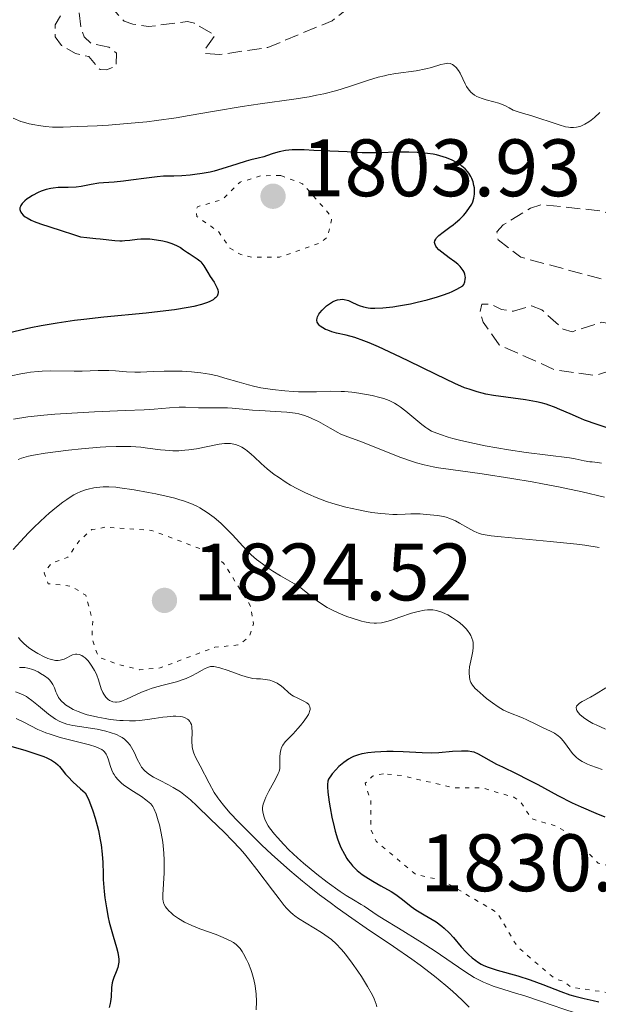
# Model space of a CAD drawing. Units: metres. Extents: x 681820 to 685291, y 4756290 to 4758666.
# Drawn here: x 682509 to 682580, y 4756385 to 4756507 of the extents above; entities that cross this region are included whole.
import ezdxf

# ---------------------------------------------------------------- set-up
doc = ezdxf.new("R2010")
doc.units = ezdxf.units.M
doc.header["$MEASUREMENT"] = 0
doc.linetypes.add('DGN Style 3', pattern=[2.435891, 1.739922, -0.695969])
doc.linetypes.add('DGN Style 5', pattern=[1.217945, 0.521977, -0.695969])
for name, color, linetype, lineweight in [('Cota de punto acotado terreno', 7, 'Continuous', 0), ('Curva de nivel auxiliar', 30, 'DGN Style 5', 0), ('Curva de nivel de depresión auxiliar', 9, 'DGN Style 3', 0), ('Curva de nivel directora', 30, 'Continuous', 30), ('Curva de nivel intermedia', 30, 'Continuous', 0), ('Punto acotado terreno (símbolo)', 7, 'Continuous', 0)]:
    doc.layers.add(name, color=color, linetype=linetype, lineweight=lineweight)
doc.styles.add('Style-Arial', font='arial.ttf')

# ---------------------------------------------------------------- blocks, each defined once
blk = doc.blocks.new('5PATER')
at = {"layer": 'Punto acotado terreno (símbolo)', "linetype": 'Continuous', "lineweight": 0}
h = blk.add_hatch(color=51, dxfattribs=at)
edge = h.paths.add_edge_path()
edge.add_ellipse((0, 0), major_axis=(-0.11, -0.111), ratio=0.999422, start_angle=0, end_angle=360)

msp = doc.modelspace()

# ---------------------------------------------------------------- linework, layer by layer
at = {"layer": 'Curva de nivel auxiliar', "color": 30, "linetype": 'DGN Style 5', "lineweight": 0, "flags": 128}
for points, elevation in [([(682540.76, 4756487.39), (682538.33, 4756487.32), (682535.81, 4756486.56), (682533.58, 4756484.4), (682530.57, 4756483.53), (682530.37, 4756483.13), (682530.46, 4756482.33), (682533.15, 4756480.47), (682534.56, 4756478.42), (682535.89, 4756477.64), (682537.29, 4756477.3), (682540.67, 4756477.32), (682545.64, 4756479.05), (682546.6, 4756479.82), (682547.06, 4756481.92), (682546.96, 4756482.44), (682543.5, 4756486.36), (682540.76, 4756487.39)], 1802.5), ([(682519.15, 4756444.06), (682517.55, 4756443.77), (682516.03, 4756442.45), (682514.58, 4756440.37), (682512.59, 4756439.66), (682511.68, 4756438.44), (682512.17, 4756437.11), (682515.03, 4756436.81), (682516.8, 4756435.69), (682517.65, 4756432.54), (682517.56, 4756430.41), (682518.2, 4756428.5), (682518.61, 4756428), (682520.69, 4756427.2), (682523.43, 4756426.51), (682525.96, 4756426.74), (682532.71, 4756429.29), (682535.54, 4756429.57), (682536.9, 4756430.49), (682537.44, 4756432.17), (682537.06, 4756434.43), (682533.78, 4756439.65), (682532.1, 4756440.96), (682524.94, 4756443.68), (682519.15, 4756444.06)], 1822.5), ([(682553.46, 4756413.71), (682552.1, 4756413.42), (682551.2, 4756412.54), (682551.91, 4756410.38), (682551.9, 4756406.84), (682552.55, 4756405.41), (682557.43, 4756401.32), (682560.75, 4756400.58), (682567.49, 4756396.6), (682569.95, 4756392.41), (682574.59, 4756388.45), (682575.66, 4756388.15), (682576.57, 4756387.43), (682583.29, 4756386.45), (682586.38, 4756388.36), (682595.66, 4756392.35), (682597.44, 4756392.57), (682600.21, 4756392.15), (682602.42, 4756392.57), (682605.02, 4756392.48), (682605.57, 4756392.78), (682606.06, 4756393.94), (682605.6, 4756395.46), (682604.65, 4756396.5), (682600.68, 4756397.2), (682597.3, 4756398.31), (682594.44, 4756398.6), (682591.37, 4756398.28), (682585.54, 4756402.84), (682584.19, 4756403.11), (682581.75, 4756402.29), (682579.89, 4756402.69), (682576.65, 4756406.2), (682574.68, 4756407.27), (682571.66, 4756408.19), (682570.38, 4756410.22), (682569.53, 4756410.81), (682565.59, 4756411.98), (682562.11, 4756411.99), (682555.67, 4756413.49), (682553.46, 4756413.71)], 1827.5)]:
    msp.add_lwpolyline(points, dxfattribs=dict(at, elevation=elevation))
at = {"layer": 'Curva de nivel de depresión auxiliar', "color": 9, "linetype": 'DGN Style 3', "lineweight": 0, "flags": 128}
for points, elevation in [([(682533.27, 4756502.26), (682531.52, 4756502.4), (682531.57, 4756503.03), (682532.73, 4756504.62), (682530.17, 4756506.11), (682529.33, 4756506.33), (682524.51, 4756505.71), (682522.61, 4756506), (682521.52, 4756506.38), (682519.59, 4756508.45), (682517.68, 4756509.29), (682516.46, 4756509.42), (682515.95, 4756507.88), (682516.19, 4756505.49), (682516.6, 4756504.46), (682517.48, 4756503.62), (682519.63, 4756503.17), (682520.6, 4756502.45), (682520.53, 4756500.82), (682519.35, 4756500.39), (682518.55, 4756500.42), (682517.17, 4756502.02), (682515.54, 4756502.4), (682513.79, 4756503.39), (682513.01, 4756504.45), (682513.04, 4756505.91), (682514.97, 4756509.38), (682514.19, 4756511.44), (682517.88, 4756512.65), (682521.25, 4756514.18), (682525.51, 4756515.6), (682528.65, 4756516.25), (682533.99, 4756518.46), (682535.5, 4756518.78), (682539.28, 4756518.28), (682541.29, 4756517.47), (682544.46, 4756515.55), (682548.11, 4756514.96), (682549.57, 4756514.43), (682550.46, 4756513.24), (682550.79, 4756511.48), (682549.79, 4756508.44), (682547.14, 4756506.43), (682539.23, 4756503.15), (682533.27, 4756502.26)], 1792.5), ([(682588.12, 4756478), (682592.14, 4756478.03), (682600.79, 4756476.58), (682604.81, 4756474.38), (682605.2, 4756474.06), (682605.27, 4756473.39), (682603.51, 4756471.15), (682602.04, 4756468.55), (682600.59, 4756467.45), (682595.84, 4756466.56), (682591.74, 4756466.33), (682588.49, 4756466.73), (682586.56, 4756466.46), (682585.58, 4756466.1), (682582.6, 4756463.73), (682579.52, 4756462.74), (682574.57, 4756463.44), (682567.7, 4756466.54), (682565.72, 4756469.32), (682565.36, 4756470.56), (682565.56, 4756471.55), (682566.71, 4756471.54), (682568.01, 4756470.86), (682569.48, 4756470.65), (682571.71, 4756471.34), (682572.98, 4756470.83), (682575.58, 4756468.44), (682576.7, 4756468.13), (682580.32, 4756469.31), (682583.9, 4756468.62), (682585.47, 4756468.63), (682588.5, 4756469.86), (682588.94, 4756470.38), (682588.63, 4756471.49), (682587.24, 4756472.22), (682583.34, 4756473.27), (682581.04, 4756474.44), (682570.39, 4756477.31), (682567.58, 4756479.44), (682567.43, 4756480.44), (682568.21, 4756481.31), (682571.58, 4756483.37), (682572.99, 4756483.79), (682580.6, 4756482.97), (682582.55, 4756481.82), (682584.91, 4756479.72), (682588.12, 4756478)], 1797.5)]:
    msp.add_lwpolyline(points, dxfattribs=dict(at, elevation=elevation))
at = {"layer": 'Curva de nivel directora', "color": 30, "linetype": 'Continuous', "lineweight": 30, "flags": 128}
for points, elevation in [([(682564.5, 4756486.58), (682564.33, 4756487.02), (682564.22, 4756487.24), (682563.96, 4756487.67), (682563.79, 4756487.88), (682563.51, 4756488.19), (682563.12, 4756488.54), (682562.89, 4756488.71), (682562.53, 4756488.95), (682561.91, 4756489.27), (682561.21, 4756489.56), (682560.83, 4756489.69), (682560.01, 4756489.9), (682559.57, 4756489.99), (682558.88, 4756490.1), (682558.14, 4756490.17), (682557.63, 4756490.2), (682556.58, 4756490.24), (682555.01, 4756490.23), (682553.08, 4756490.18), (682552.26, 4756490.16), (682550.85, 4756490.17), (682549, 4756490.3), (682545.77, 4756490.4), (682544.9, 4756490.45), (682543.71, 4756490.53), (682543.1, 4756490.55), (682542.22, 4756490.53), (682541.8, 4756490.5), (682541.38, 4756490.44), (682540.6, 4756490.28), (682539.89, 4756490.08), (682539.06, 4756489.8), (682538.71, 4756489.69), (682538.03, 4756489.51), (682537.14, 4756489.31), (682536.56, 4756489.14), (682535.42, 4756488.77), (682533.57, 4756488.18), (682532.59, 4756487.91), (682532.1, 4756487.8), (682531.15, 4756487.61), (682530.24, 4756487.48), (682529.67, 4756487.42), (682528.64, 4756487.34), (682527.64, 4756487.31), (682526.35, 4756487.28), (682525.61, 4756487.22), (682524.27, 4756487.06), (682522.33, 4756486.79), (682521.43, 4756486.68), (682520.28, 4756486.57), (682519, 4756486.48), (682518.4, 4756486.41), (682517.48, 4756486.26), (682516.23, 4756486.03), (682515.6, 4756485.95), (682514.65, 4756485.91), (682513.41, 4756485.89), (682512.8, 4756485.83), (682512.49, 4756485.78), (682511.9, 4756485.64), (682511.31, 4756485.44), (682510.94, 4756485.28), (682510.22, 4756484.92), (682509.78, 4756484.64), (682509.57, 4756484.49), (682509.29, 4756484.27), (682508.95, 4756483.91), (682508.79, 4756483.68), (682508.74, 4756483.56), (682508.69, 4756483.38), (682508.68, 4756483.2), (682508.7, 4756483.08), (682508.79, 4756482.85), (682508.87, 4756482.74), (682509.07, 4756482.51), (682509.34, 4756482.29), (682509.56, 4756482.15), (682510.09, 4756481.87), (682510.43, 4756481.72), (682511.21, 4756481.43), (682513.65, 4756480.66), (682515.42, 4756480.05), (682516.16, 4756479.84), (682516.93, 4756479.73), (682518.02, 4756479.63), (682518.59, 4756479.58), (682520.37, 4756479.36), (682520.99, 4756479.33), (682521.3, 4756479.33), (682521.61, 4756479.35), (682522.24, 4756479.42), (682523.12, 4756479.53), (682523.58, 4756479.57), (682524.32, 4756479.58), (682524.7, 4756479.57), (682525.5, 4756479.47), (682526.29, 4756479.32), (682526.79, 4756479.19), (682527.41, 4756478.99)], 1800), ([(682570.96, 4756459.76), (682567, 4756460.3), (682566.05, 4756460.46), (682565.62, 4756460.56), (682564.98, 4756460.72), (682564, 4756461.05), (682563.46, 4756461.25), (682562.24, 4756461.78), (682559.94, 4756462.87), (682556.49, 4756464.55), (682554.88, 4756465.33), (682552.83, 4756466.27), (682551.71, 4756466.75), (682551.05, 4756467.02), (682549.92, 4756467.42), (682548.87, 4756467.7), (682547.68, 4756467.98), (682547.1, 4756468.13), (682546.59, 4756468.32), (682546.34, 4756468.42), (682545.99, 4756468.61), (682545.68, 4756468.82), (682545.56, 4756468.93), (682545.36, 4756469.19), (682545.3, 4756469.33), (682545.26, 4756469.55), (682545.29, 4756469.79), (682545.34, 4756469.96), (682545.51, 4756470.3), (682545.62, 4756470.47), (682545.9, 4756470.81), (682546.22, 4756471.13), (682546.45, 4756471.33), (682546.92, 4756471.67), (682547.18, 4756471.82), (682547.34, 4756471.9), (682547.66, 4756472.03), (682547.82, 4756472.07), (682548.12, 4756472.12), (682548.41, 4756472.13), (682548.6, 4756472.12), (682548.97, 4756472.04), (682549.17, 4756471.97), (682549.58, 4756471.79), (682550.16, 4756471.51), (682550.47, 4756471.38), (682551.01, 4756471.2), (682551.56, 4756471.09), (682551.87, 4756471.05), (682552.41, 4756471.03), (682553.38, 4756471.07), (682554.6, 4756471.2), (682555.33, 4756471.32), (682556.81, 4756471.59), (682557.61, 4756471.76), (682558.86, 4756472.07), (682560.12, 4756472.43), (682560.74, 4756472.64), (682561.54, 4756472.94), (682561.92, 4756473.1), (682562.48, 4756473.36), (682563.25, 4756473.77), (682563.35, 4756473.95), (682563.48, 4756474.29), (682563.54, 4756474.62), (682563.55, 4756474.83), (682563.54, 4756474.96), (682563.49, 4756475.22), (682563.39, 4756475.49), (682563.29, 4756475.66), (682563.05, 4756475.99), (682562.91, 4756476.15), (682562.6, 4756476.45), (682562.26, 4756476.73), (682561.57, 4756477.24), (682560.65, 4756477.92), (682560.29, 4756478.23), (682560.01, 4756478.53), (682559.91, 4756478.68), (682559.82, 4756478.87), (682559.76, 4756479.11), (682559.79, 4756479.32), (682559.89, 4756479.54), (682559.99, 4756479.68), (682560.26, 4756479.97), (682560.81, 4756480.41), (682561.64, 4756481), (682562.06, 4756481.3), (682562.34, 4756481.53), (682562.86, 4756481.98), (682563.3, 4756482.43), (682563.55, 4756482.73), (682563.98, 4756483.3), (682564.33, 4756483.86), (682564.46, 4756484.14), (682564.6, 4756484.59), (682564.68, 4756485.08), (682564.69, 4756485.35), (682564.66, 4756485.87), (682564.61, 4756486.15), (682564.5, 4756486.58)], 1800), ([(682527.41, 4756478.99), (682527.69, 4756478.89), (682527.97, 4756478.76), (682528.45, 4756478.5), (682528.85, 4756478.24), (682529.31, 4756477.91), (682529.53, 4756477.75), (682530.53, 4756477.12), (682530.83, 4756476.87), (682530.97, 4756476.74), (682531.1, 4756476.59), (682531.34, 4756476.25), (682531.82, 4756475.42), (682532.13, 4756474.93), (682532.61, 4756474.22), (682532.83, 4756473.85), (682533, 4756473.49), (682533.06, 4756473.3), (682533.09, 4756473.07), (682533.09, 4756472.95), (682533.06, 4756472.78), (682532.96, 4756472.53), (682532.78, 4756472.32), (682532.67, 4756472.22), (682532.47, 4756472.07), (682532.08, 4756471.87), (682531.78, 4756471.73), (682531.03, 4756471.48), (682530.11, 4756471.25), (682529.39, 4756471.11), (682527.72, 4756470.84), (682526.64, 4756470.7), (682524.23, 4756470.43), (682519.03, 4756469.93), (682516.56, 4756469.66), (682515.41, 4756469.52), (682513.29, 4756469.21), (682511.31, 4756468.87), (682510.03, 4756468.61), (682507.4, 4756468.01)], 1800), ([(682581.01, 4756456.32), (682579.77, 4756456.7), (682578.2, 4756457.26), (682577.46, 4756457.56), (682576.45, 4756458.01), (682575.18, 4756458.58), (682574.53, 4756458.85), (682573.84, 4756459.1), (682573.48, 4756459.22), (682572.9, 4756459.38), (682572.29, 4756459.52), (682570.96, 4756459.76)], 1800), ([(682507.56, 4756417.11), (682509.43, 4756416.58), (682510.91, 4756416.1), (682511.62, 4756415.83), (682511.99, 4756415.67), (682512.57, 4756415.38), (682513.08, 4756415.04), (682513.37, 4756414.8), (682513.55, 4756414.62), (682513.9, 4756414.21), (682514.32, 4756413.68), (682514.61, 4756413.34), (682515.22, 4756412.7), (682516.13, 4756411.87), (682516.73, 4756411.37), (682517.01, 4756410.83), (682517.19, 4756410.44), (682517.52, 4756409.6), (682517.68, 4756409.16), (682517.97, 4756408.25), (682518.22, 4756407.33), (682518.36, 4756406.72), (682518.59, 4756405.56), (682518.69, 4756404.95), (682518.81, 4756403.82), (682518.88, 4756402.77), (682518.93, 4756401.41), (682518.96, 4756400.7), (682519.07, 4756399.2), (682519.16, 4756398.42), (682519.33, 4756397.22), (682519.55, 4756396.02), (682519.69, 4756395.43), (682519.84, 4756394.85), (682520.17, 4756393.72), (682520.57, 4756392.34), (682520.73, 4756391.72), (682520.82, 4756391.15), (682520.85, 4756390.88), (682520.85, 4756390.52), (682520.82, 4756390.29), (682520.74, 4756389.87), (682520.54, 4756389.31), (682520.25, 4756388.61), (682520.13, 4756388.26), (682520.06, 4756387.98), (682519.98, 4756387.4), (682519.91, 4756386.23), (682519.86, 4756385.68), (682519.82, 4756385.42), (682519.69, 4756384.95)], 1800), ([(682580.75, 4756408.38), (682579.66, 4756408.83), (682577.84, 4756409.6), (682576.76, 4756410.1), (682574.99, 4756411.01), (682572.53, 4756412.33), (682571.38, 4756412.94), (682569.84, 4756413.71), (682568.15, 4756414.51), (682567.44, 4756414.86), (682565.16, 4756416.13), (682564.63, 4756416.35), (682564.36, 4756416.42), (682563.91, 4756416.49), (682563.66, 4756416.51), (682563.08, 4756416.51), (682561.98, 4756416.44), (682560.28, 4756416.29), (682559.43, 4756416.26), (682558.22, 4756416.27), (682556.67, 4756416.37), (682555.88, 4756416.42), (682554.66, 4756416.44), (682553.86, 4756416.44), (682552.41, 4756416.37), (682551.55, 4756416.28), (682551.08, 4756416.21), (682550.79, 4756416.15), (682550.26, 4756416), (682549.77, 4756415.82), (682549.52, 4756415.71), (682549.15, 4756415.5), (682548.58, 4756415.11), (682547.98, 4756414.59), (682547.6, 4756414.21), (682547.15, 4756413.7), (682546.96, 4756413.47), (682546.77, 4756413.18), (682546.7, 4756413.03), (682546.62, 4756412.8), (682546.56, 4756412.38), (682546.56, 4756412.12), (682546.61, 4756411.45), (682546.77, 4756410.22), (682546.89, 4756409.5), (682547.11, 4756408.35), (682547.38, 4756407.19), (682547.53, 4756406.63), (682547.82, 4756405.7), (682547.98, 4756405.26), (682548.23, 4756404.64)], 1825), ([(682548.23, 4756404.64), (682548.65, 4756403.8), (682548.96, 4756403.29), (682549.12, 4756403.05), (682549.38, 4756402.71), (682549.65, 4756402.39), (682550.23, 4756401.82), (682550.85, 4756401.32), (682551.28, 4756401.01), (682552.16, 4756400.47), (682553.15, 4756399.92), (682554.42, 4756399.21), (682555, 4756398.84), (682555.79, 4756398.23), (682556.86, 4756397.38), (682557.46, 4756396.96), (682558.49, 4756396.33), (682559.47, 4756395.76), (682559.95, 4756395.46), (682560.64, 4756394.96), (682560.95, 4756394.7), (682561.54, 4756394.14), (682562.07, 4756393.56)], 1825), ([(682562.07, 4756393.56), (682563.03, 4756392.42), (682563.64, 4756391.76), (682563.94, 4756391.46), (682564.39, 4756391.05), (682564.84, 4756390.7), (682565.06, 4756390.54), (682565.51, 4756390.27), (682565.74, 4756390.15), (682566.24, 4756389.93), (682566.6, 4756389.8), (682567.45, 4756389.54), (682570.01, 4756388.83), (682571.52, 4756388.35), (682573.09, 4756387.75), (682575.29, 4756386.9), (682576.43, 4756386.51), (682577.02, 4756386.34), (682578.18, 4756386.03), (682579.3, 4756385.78), (682579.99, 4756385.65)], 1825)]:
    msp.add_lwpolyline(points, dxfattribs=dict(at, elevation=elevation))
at = {"layer": 'Curva de nivel intermedia', "color": 30, "linetype": 'Continuous', "lineweight": 0, "flags": 128}
for points, elevation in [([(682580.12, 4756495.12), (682579.45, 4756494.5), (682579.03, 4756494.17), (682578.76, 4756493.99), (682578.25, 4756493.69), (682577.75, 4756493.46), (682577.44, 4756493.37), (682577.24, 4756493.33), (682576.87, 4756493.29), (682576.48, 4756493.29), (682576.26, 4756493.31), (682575.88, 4756493.38), (682575.08, 4756493.6), (682571.6, 4756494.76), (682570.69, 4756495.02), (682569.79, 4756495.29), (682569.43, 4756495.43), (682568.95, 4756495.69), (682568.47, 4756495.96), (682568.19, 4756496.09), (682567.68, 4756496.29), (682567.05, 4756496.46), (682566.11, 4756496.71), (682565.63, 4756496.86), (682565.18, 4756497.03), (682564.97, 4756497.12), (682564.68, 4756497.28), (682564.42, 4756497.46), (682564.27, 4756497.6), (682564.01, 4756497.88), (682563.69, 4756498.34), (682563.52, 4756498.66), (682563.25, 4756499.26), (682562.89, 4756499.99), (682562.71, 4756500.29), (682562.42, 4756500.66), (682562.13, 4756500.93), (682561.97, 4756501.04), (682561.69, 4756501.15), (682561.36, 4756501.19), (682561.17, 4756501.18), (682560.97, 4756501.14), (682560.51, 4756501.03), (682559.36, 4756500.68), (682558.66, 4756500.5), (682557.47, 4756500.28), (682555, 4756499.94), (682554.04, 4756499.77), (682553.57, 4756499.66), (682552.82, 4756499.47), (682551.5, 4756499.06), (682549.15, 4756498.29), (682547.7, 4756497.86), (682546.1, 4756497.44), (682545.23, 4756497.26), (682544.33, 4756497.08), (682542.42, 4756496.78), (682538.27, 4756496.21), (682536.06, 4756495.89), (682532.65, 4756495.3), (682529.53, 4756494.75), (682527.94, 4756494.49), (682525.52, 4756494.14), (682524.3, 4756493.99), (682521.89, 4756493.76), (682519.6, 4756493.58), (682518.2, 4756493.5), (682515.82, 4756493.39), (682514, 4756493.33), (682513.15, 4756493.32), (682512.68, 4756493.33), (682511.85, 4756493.4), (682510.97, 4756493.52), (682510.51, 4756493.6), (682509.81, 4756493.75), (682509.13, 4756493.94), (682508.8, 4756494.04), (682507.86, 4756494.43)], 1795), ([(682580.33, 4756451.96), (682579.83, 4756452.03), (682579.17, 4756452.1), (682578.86, 4756452.13), (682578.18, 4756452.25), (682577.09, 4756452.48), (682576.36, 4756452.6), (682571.05, 4756453.26), (682568.87, 4756453.59), (682566, 4756454.1), (682564.69, 4756454.37), (682562.98, 4756454.76), (682562.01, 4756455.01), (682561.44, 4756455.17), (682560.48, 4756455.48), (682559.72, 4756455.76), (682559.39, 4756455.91), (682558.92, 4756456.18), (682558.68, 4756456.34), (682558.17, 4756456.73), (682556.21, 4756458.37), (682555.51, 4756458.91), (682555.16, 4756459.14), (682554.82, 4756459.35), (682554.15, 4756459.68), (682553.49, 4756459.92), (682553.03, 4756460.05), (682552.06, 4756460.27), (682550.42, 4756460.56), (682549.55, 4756460.68), (682548.67, 4756460.76), (682548.24, 4756460.78), (682546.96, 4756460.8), (682545.22, 4756460.75), (682544.3, 4756460.73), (682543, 4756460.75), (682542.33, 4756460.78), (682541.31, 4756460.85), (682539.8, 4756461.02), (682538.36, 4756461.25), (682537.44, 4756461.45), (682536.84, 4756461.59), (682535.67, 4756461.91), (682533.92, 4756462.44), (682533.01, 4756462.69), (682532.03, 4756462.91), (682531.51, 4756463), (682530.97, 4756463.08), (682529.83, 4756463.2), (682528.67, 4756463.27), (682527.91, 4756463.29), (682526.47, 4756463.29), (682525.08, 4756463.24), (682523.53, 4756463.16), (682522.83, 4756463.16), (682521.83, 4756463.21), (682520.44, 4756463.32), (682519.65, 4756463.36), (682518.31, 4756463.35), (682516.35, 4756463.3), (682515.35, 4756463.28), (682512.42, 4756463.31), (682511.42, 4756463.28), (682510.92, 4756463.25), (682509.99, 4756463.15), (682509.52, 4756463.08), (682508.78, 4756462.95), (682507.61, 4756462.69)], 1805), ([(682577.93, 4756448.42), (682575.01, 4756449.04), (682573.05, 4756449.42), (682571.76, 4756449.66), (682569.29, 4756450.08), (682565.61, 4756450.64), (682561.74, 4756451.17), (682560.24, 4756451.39), (682559.6, 4756451.5), (682558.49, 4756451.73), (682557.53, 4756451.98), (682556.91, 4756452.18), (682555.61, 4756452.65), (682550.57, 4756454.65), (682548.64, 4756455.35), (682548.12, 4756455.58), (682547.84, 4756455.72), (682546.88, 4756456.25), (682545.45, 4756457.07), (682544.74, 4756457.43), (682544.4, 4756457.58), (682543.73, 4756457.83), (682543.05, 4756458.01), (682542.58, 4756458.1), (682541.54, 4756458.23), (682540.17, 4756458.32), (682538.24, 4756458.43), (682537.33, 4756458.48), (682536.14, 4756458.59), (682534.83, 4756458.73), (682534.26, 4756458.77), (682533.47, 4756458.78), (682532.38, 4756458.75), (682531.76, 4756458.75), (682530.68, 4756458.78), (682529.09, 4756458.83), (682528.29, 4756458.83), (682527.11, 4756458.76), (682525.23, 4756458.6), (682524, 4756458.52), (682521.66, 4756458.42), (682517.86, 4756458.27), (682515.79, 4756458.17), (682513, 4756457.98), (682511.63, 4756457.86), (682509.67, 4756457.64), (682507.89, 4756457.37)], 1810), ([(682556.13, 4756445.69), (682555.16, 4756445.65), (682554.62, 4756445.65), (682553.68, 4756445.7), (682553.13, 4756445.75), (682552.01, 4756445.9), (682551.39, 4756446), (682550.4, 4756446.19), (682548.84, 4756446.55), (682547.24, 4756447), (682546.46, 4756447.25), (682545.69, 4756447.53), (682545.19, 4756447.73), (682544.22, 4756448.14), (682543.76, 4756448.35), (682542.86, 4756448.8), (682542.02, 4756449.26), (682541.49, 4756449.58), (682540.52, 4756450.21), (682540.02, 4756450.57), (682539.14, 4756451.27), (682538.39, 4756451.93), (682537.55, 4756452.72), (682537.18, 4756453.05), (682536.69, 4756453.47), (682536.46, 4756453.64), (682536.03, 4756453.92), (682535.76, 4756454.06), (682535.58, 4756454.13), (682535.23, 4756454.26), (682535.03, 4756454.31), (682534.62, 4756454.37), (682534.18, 4756454.39), (682533.88, 4756454.38), (682533.21, 4756454.3), (682530.42, 4756453.73), (682529.49, 4756453.59), (682529.01, 4756453.54), (682528.27, 4756453.49), (682527.53, 4756453.49), (682527.15, 4756453.5), (682526.02, 4756453.6), (682524.42, 4756453.81), (682523.56, 4756453.91), (682522.33, 4756454), (682521.65, 4756454.02), (682520.54, 4756454.02), (682519.28, 4756453.97), (682518.59, 4756453.93), (682516.28, 4756453.73), (682514.67, 4756453.56), (682511.78, 4756453.19), (682510.34, 4756452.95), (682509.74, 4756452.82), (682508.89, 4756452.57), (682508.47, 4756452.42)], 1815), ([(682533.42, 4756444.56), (682532.61, 4756445.26), (682531.75, 4756445.9), (682531.31, 4756446.18), (682530.86, 4756446.44), (682530.56, 4756446.61), (682529.93, 4756446.9), (682528.95, 4756447.28), (682528.25, 4756447.5), (682527.76, 4756447.64), (682526.71, 4756447.9), (682525.42, 4756448.18), (682524.53, 4756448.36), (682522.75, 4756448.68), (682520.98, 4756448.92), (682520.48, 4756448.98), (682519.63, 4756449.03), (682518.92, 4756449.03), (682518.51, 4756449.01), (682517.78, 4756448.91), (682517.1, 4756448.77), (682516.75, 4756448.67), (682516.21, 4756448.47), (682515.65, 4756448.21), (682515.34, 4756448.05), (682514.77, 4756447.7), (682514.46, 4756447.5), (682513.98, 4756447.16), (682513.18, 4756446.55), (682512.3, 4756445.8), (682511.82, 4756445.37), (682510.44, 4756444.07), (682509.74, 4756443.37), (682508.74, 4756442.32), (682507.85, 4756441.32)], 1820), ([(682580.67, 4756447.76), (682577.93, 4756448.42)], 1810), ([(682580.04, 4756441.59), (682578.26, 4756441.85), (682577.27, 4756441.97), (682573.99, 4756442.32), (682569.68, 4756442.71), (682567.96, 4756442.88), (682566.71, 4756443.02), (682566.24, 4756443.09), (682565.53, 4756443.23), (682565.18, 4756443.33), (682564.97, 4756443.41), (682564.58, 4756443.59), (682563.87, 4756443.99), (682562.84, 4756444.58), (682562.34, 4756444.84), (682561.65, 4756445.14), (682561.19, 4756445.29), (682560.86, 4756445.37), (682560.12, 4756445.5), (682559.21, 4756445.61), (682558.72, 4756445.65), (682557.96, 4756445.7), (682556.83, 4756445.72), (682556.13, 4756445.69)], 1815), ([(682580.39, 4756414.25), (682579.01, 4756414.74), (682578.6, 4756414.91), (682577.95, 4756415.22), (682577.46, 4756415.52), (682577.2, 4756415.74), (682577.05, 4756415.89), (682576.76, 4756416.22), (682575.76, 4756417.58), (682575.38, 4756418.02), (682575.18, 4756418.21), (682574.97, 4756418.39), (682574.52, 4756418.69), (682574.05, 4756418.94), (682573.03, 4756419.4), (682572.23, 4756419.8), (682571.13, 4756420.34), (682570.58, 4756420.58), (682568.89, 4756421.25), (682568.26, 4756421.55), (682567.93, 4756421.74), (682567.58, 4756421.95), (682566.87, 4756422.44), (682566.16, 4756422.97), (682565.72, 4756423.33), (682564.98, 4756424), (682564.76, 4756424.22), (682564.44, 4756424.61), (682564.23, 4756424.95), (682564.14, 4756425.17), (682564.09, 4756425.31), (682564.04, 4756425.61), (682564.01, 4756426.12), (682564.02, 4756426.4), (682564.06, 4756426.86), (682564.2, 4756427.63), (682564.38, 4756428.41), (682564.46, 4756428.82), (682564.5, 4756429.24), (682564.51, 4756429.45), (682564.49, 4756429.88), (682564.45, 4756430.09), (682564.35, 4756430.41), (682564.21, 4756430.73), (682564.09, 4756430.93), (682563.8, 4756431.34), (682563.63, 4756431.54), (682563.26, 4756431.92), (682562.85, 4756432.28), (682562.57, 4756432.5), (682561.98, 4756432.91), (682561.4, 4756433.27), (682561.1, 4756433.42), (682560.66, 4756433.61), (682560.22, 4756433.75), (682559.99, 4756433.81), (682559.52, 4756433.88), (682559.28, 4756433.9), (682558.9, 4756433.89), (682558.52, 4756433.86), (682557.73, 4756433.71), (682556.93, 4756433.49), (682555.47, 4756432.98), (682554.33, 4756432.58), (682553.86, 4756432.44), (682553.21, 4756432.3), (682552.62, 4756432.24), (682552.31, 4756432.24), (682551.77, 4756432.29), (682551.13, 4756432.42), (682550.76, 4756432.5), (682549.6, 4756432.85), (682548.96, 4756433.07), (682547.97, 4756433.47), (682547, 4756433.93), (682546.54, 4756434.18), (682546.09, 4756434.45), (682545.28, 4756435.01), (682544.55, 4756435.57), (682543.7, 4756436.26), (682543.31, 4756436.56), (682543.03, 4756436.76), (682542.5, 4756437.11), (682540.8, 4756438.08), (682539.85, 4756438.67), (682539.34, 4756439), (682538.57, 4756439.54), (682537.83, 4756440.1), (682537.49, 4756440.38), (682537.17, 4756440.67), (682536.58, 4756441.25), (682534.86, 4756443.14), (682533.93, 4756444.08), (682533.42, 4756444.56)], 1820), ([(682508.53, 4756430.48), (682508.73, 4756430.21), (682508.88, 4756430.03), (682509.21, 4756429.7), (682509.76, 4756429.25), (682510.15, 4756428.98), (682510.91, 4756428.51), (682511.68, 4756428.11), (682512.14, 4756427.91), (682512.42, 4756427.81), (682512.91, 4756427.68), (682513.08, 4756427.66), (682513.38, 4756427.65), (682513.64, 4756427.68), (682513.81, 4756427.72), (682514.12, 4756427.83), (682514.47, 4756428), (682514.93, 4756428.25), (682515.18, 4756428.35), (682515.52, 4756428.44), (682515.71, 4756428.45), (682516, 4756428.4), (682516.31, 4756428.27), (682516.48, 4756428.16), (682516.72, 4756427.97), (682517.04, 4756427.64), (682517.2, 4756427.45), (682517.56, 4756426.97), (682517.88, 4756426.43), (682518.02, 4756426.14), (682518.14, 4756425.85), (682518.35, 4756425.27), (682518.7, 4756424.17), (682518.9, 4756423.7), (682519.01, 4756423.5), (682519.25, 4756423.15), (682519.53, 4756422.89), (682519.72, 4756422.75), (682519.86, 4756422.68), (682520.13, 4756422.58), (682520.44, 4756422.53), (682520.6, 4756422.53), (682520.95, 4756422.58), (682521.2, 4756422.65)], 1820), ([(682508.63, 4756426.79), (682509.08, 4756426.81), (682509.31, 4756426.79), (682509.67, 4756426.72), (682510.28, 4756426.53), (682510.92, 4756426.25), (682511.24, 4756426.07), (682511.72, 4756425.78), (682512.15, 4756425.44), (682512.33, 4756425.26), (682512.49, 4756425.08), (682512.74, 4756424.69), (682512.93, 4756424.3), (682513.13, 4756423.79), (682513.22, 4756423.56), (682513.44, 4756423.12), (682513.57, 4756422.92), (682513.82, 4756422.63), (682514.13, 4756422.35), (682514.31, 4756422.21), (682514.9, 4756421.83), (682515.26, 4756421.64), (682515.88, 4756421.36), (682516.59, 4756421.11), (682516.98, 4756420.98), (682517.39, 4756420.87), (682518.28, 4756420.67), (682519.2, 4756420.5), (682519.81, 4756420.4), (682521, 4756420.28), (682521.41, 4756420.25), (682522.19, 4756420.22), (682522.93, 4756420.24), (682523.42, 4756420.27), (682524.42, 4756420.39), (682525.21, 4756420.51), (682526.29, 4756420.68), (682526.81, 4756420.74), (682527.56, 4756420.81), (682527.9, 4756420.81), (682528.45, 4756420.77), (682528.7, 4756420.72), (682529.03, 4756420.61), (682529.31, 4756420.45), (682529.43, 4756420.35), (682529.62, 4756420.13), (682529.7, 4756419.99), (682529.8, 4756419.77), (682529.85, 4756419.52), (682529.88, 4756419.33), (682529.9, 4756418.94), (682529.87, 4756417.67), (682529.9, 4756417.06), (682529.94, 4756416.78), (682530.09, 4756416.26), (682530.31, 4756415.75), (682530.9, 4756414.67), (682531.98, 4756412.55), (682532.63, 4756411.41), (682533.07, 4756410.74), (682533.31, 4756410.4), (682533.74, 4756409.85), (682534.54, 4756408.92), (682535.6, 4756407.79), (682536.25, 4756407.12), (682537.64, 4756405.74), (682538.43, 4756404.98), (682539.73, 4756403.76), (682541.15, 4756402.48), (682541.91, 4756401.82), (682543.49, 4756400.49), (682544.31, 4756399.82), (682545.58, 4756398.82), (682546.88, 4756397.84), (682547.77, 4756397.19), (682549.55, 4756395.93), (682551.32, 4756394.72), (682554.71, 4756392.43), (682556.97, 4756390.87), (682557.98, 4756390.14), (682559.73, 4756388.81), (682561.16, 4756387.65), (682561.95, 4756386.96), (682563.16, 4756385.85), (682564.01, 4756384.98)], 1815), ([(682521.2, 4756422.65), (682521.8, 4756422.89), (682523.66, 4756423.75), (682524.44, 4756424.06), (682524.85, 4756424.2), (682525.28, 4756424.33), (682526.18, 4756424.58), (682527.98, 4756425.04), (682528.8, 4756425.3), (682529.18, 4756425.45), (682529.87, 4756425.76), (682530.47, 4756426.08), (682531.15, 4756426.47), (682531.43, 4756426.63), (682531.77, 4756426.79), (682531.93, 4756426.85), (682532.17, 4756426.9), (682532.56, 4756426.91), (682532.78, 4756426.88), (682533.31, 4756426.76), (682534.34, 4756426.41), (682535.88, 4756425.86), (682536.57, 4756425.64), (682536.87, 4756425.56), (682537.38, 4756425.46), (682537.81, 4756425.42), (682538.32, 4756425.39), (682538.59, 4756425.37), (682539.16, 4756425.29), (682539.46, 4756425.22), (682539.92, 4756425.08), (682540.35, 4756424.88), (682540.55, 4756424.76), (682540.74, 4756424.63), (682541.1, 4756424.33), (682541.79, 4756423.69), (682542.17, 4756423.4), (682542.38, 4756423.27), (682542.82, 4756423.04), (682543.67, 4756422.64), (682544.02, 4756422.44), (682544.25, 4756422.24), (682544.33, 4756422.13), (682544.41, 4756421.94), (682544.44, 4756421.73), (682544.43, 4756421.62), (682544.37, 4756421.36), (682544.32, 4756421.22), (682544.21, 4756421), (682544.07, 4756420.75), (682543.69, 4756420.21), (682543.25, 4756419.64), (682542.93, 4756419.27), (682542.33, 4756418.61), (682541.37, 4756417.63), (682541.06, 4756417.24), (682540.91, 4756416.96), (682540.85, 4756416.8), (682540.77, 4756416.49), (682540.7, 4756415.86), (682540.69, 4756414.95), (682540.71, 4756414.36), (682540.6, 4756414), (682540.5, 4756413.75), (682540.25, 4756413.22), (682539.97, 4756412.66), (682539.36, 4756411.57), (682538.98, 4756410.84), (682538.84, 4756410.52), (682538.65, 4756409.98), (682538.58, 4756409.54), (682538.57, 4756409.29), (682538.63, 4756408.83), (682538.75, 4756408.37), (682538.84, 4756408.13), (682539.02, 4756407.74), (682539.27, 4756407.31), (682539.43, 4756407.07), (682540.06, 4756406.26), (682540.4, 4756405.86), (682541.18, 4756405.02), (682541.82, 4756404.36), (682542.88, 4756403.37), (682543.63, 4756402.7), (682545.24, 4756401.36), (682546.51, 4756400.38), (682548.14, 4756399.21), (682548.86, 4756398.73), (682549.77, 4756398.17), (682550.71, 4756397.63), (682551.09, 4756397.4), (682551.63, 4756397.03), (682552.69, 4756396.3), (682553.54, 4756395.77), (682555.33, 4756394.69), (682558.24, 4756392.91), (682559.7, 4756391.97), (682563.48, 4756389.35), (682564.64, 4756388.64), (682565.21, 4756388.33), (682565.79, 4756388.05)], 1820), ([(682508.14, 4756423.81), (682508.82, 4756423.57), (682509.1, 4756423.44), (682509.5, 4756423.22), (682509.71, 4756423.08), (682510.16, 4756422.74), (682510.97, 4756422.07), (682512.19, 4756421.06), (682512.79, 4756420.62), (682513.08, 4756420.44), (682513.61, 4756420.15), (682514.13, 4756419.93), (682514.47, 4756419.82), (682515.19, 4756419.66), (682518.2, 4756419.19), (682519.27, 4756418.96), (682519.8, 4756418.81), (682520.57, 4756418.54), (682521.05, 4756418.31), (682521.26, 4756418.18), (682521.56, 4756417.98), (682521.83, 4756417.74), (682521.99, 4756417.58), (682522.27, 4756417.22), (682522.61, 4756416.66), (682522.8, 4756416.27), (682523.14, 4756415.52), (682523.48, 4756414.85), (682523.68, 4756414.54), (682524.04, 4756414.11), (682524.34, 4756413.84), (682524.51, 4756413.7), (682524.8, 4756413.5), (682525.12, 4756413.31), (682525.86, 4756412.91), (682526.99, 4756412.34), (682527.57, 4756412.02), (682528.45, 4756411.48), (682528.87, 4756411.17), (682529.69, 4756410.5), (682530.49, 4756409.77), (682532.12, 4756408.17), (682533.9, 4756406.46), (682534.84, 4756405.51), (682535.82, 4756404.45), (682536.33, 4756403.87), (682536.84, 4756403.25), (682537.87, 4756401.94), (682539.8, 4756399.37), (682540.6, 4756398.31), (682541.24, 4756397.49), (682541.52, 4756397.17), (682542.03, 4756396.65), (682542.34, 4756396.38), (682542.55, 4756396.21), (682543, 4756395.9), (682545.84, 4756394.18), (682546.65, 4756393.61), (682547.05, 4756393.3), (682547.64, 4756392.76), (682548.26, 4756392.11), (682548.58, 4756391.73), (682548.92, 4756391.32), (682549.61, 4756390.39), (682550.3, 4756389.41), (682550.74, 4756388.75), (682551.51, 4756387.5), (682552.09, 4756386.45), (682552.31, 4756385.98), (682552.56, 4756385.33), (682552.66, 4756385.02)], 1810), ([(682580.81, 4756419.21), (682579.64, 4756419.72), (682579.26, 4756419.91), (682578.62, 4756420.27), (682578.11, 4756420.62), (682577.84, 4756420.84), (682577.69, 4756420.97), (682577.45, 4756421.24), (682577.28, 4756421.51), (682577.23, 4756421.64), (682577.21, 4756421.88), (682577.25, 4756422.03), (682577.3, 4756422.12), (682577.46, 4756422.3), (682577.59, 4756422.4), (682577.92, 4756422.6), (682578.95, 4756423.15), (682579.67, 4756423.56), (682580.83, 4756424.29)], 1815), ([(682508.22, 4756420.51), (682509.18, 4756420.06), (682510.89, 4756419.18), (682511.52, 4756418.9), (682511.86, 4756418.76), (682512.42, 4756418.57), (682513.66, 4756418.19), (682517.24, 4756417.26), (682518.02, 4756417.02), (682518.32, 4756416.91), (682518.5, 4756416.83), (682518.78, 4756416.68), (682519, 4756416.52), (682519.11, 4756416.4), (682519.3, 4756416.12), (682519.39, 4756415.94), (682519.55, 4756415.53), (682519.85, 4756414.62), (682520.01, 4756414.17), (682520.19, 4756413.79), (682520.29, 4756413.61), (682520.46, 4756413.35), (682520.78, 4756412.96), (682521.2, 4756412.57), (682521.45, 4756412.36), (682522.36, 4756411.73), (682523.66, 4756410.9), (682524.21, 4756410.52), (682524.62, 4756410.18), (682524.79, 4756410.02), (682525.05, 4756409.68), (682525.19, 4756409.43), (682525.45, 4756408.78), (682525.72, 4756407.92), (682525.86, 4756407.41), (682526.05, 4756406.59), (682526.22, 4756405.72), (682526.29, 4756405.28), (682526.34, 4756404.83), (682526.42, 4756403.95), (682526.46, 4756403.09), (682526.47, 4756402.54), (682526.45, 4756401.5), (682526.27, 4756398.81), (682526.28, 4756398.27), (682526.32, 4756398.03), (682526.43, 4756397.68), (682526.63, 4756397.33), (682526.77, 4756397.14), (682527.08, 4756396.79), (682527.28, 4756396.61), (682527.61, 4756396.32), (682528.22, 4756395.89), (682528.97, 4756395.45), (682529.39, 4756395.24)], 1805), ([(682529.39, 4756395.24), (682529.85, 4756395.03), (682530.83, 4756394.63), (682532.84, 4756393.9), (682533.71, 4756393.56), (682534.35, 4756393.28), (682534.63, 4756393.14), (682535, 4756392.93), (682535.32, 4756392.69), (682535.46, 4756392.55), (682535.67, 4756392.34), (682535.8, 4756392.19), (682536.06, 4756391.84), (682536.24, 4756391.53), (682536.6, 4756390.85), (682536.83, 4756390.34), (682537.11, 4756389.62), (682537.23, 4756389.24), (682537.48, 4756388.38), (682537.65, 4756387.61), (682537.72, 4756387.22), (682537.79, 4756386.62), (682537.83, 4756385.67), (682537.78, 4756384.65)], 1805), ([(682565.79, 4756388.05), (682566.18, 4756387.88), (682566.96, 4756387.57), (682568.17, 4756387.17), (682569.86, 4756386.67), (682570.74, 4756386.4), (682572.81, 4756385.71), (682575.67, 4756384.74), (682577.08, 4756384.28), (682579.14, 4756383.68), (682580.48, 4756383.34)], 1820)]:
    msp.add_lwpolyline(points, dxfattribs=dict(at, elevation=elevation))

# ---------------------------------------------------------------- block references
at = {"layer": 'Punto acotado terreno (símbolo)', "color": 7, "linetype": 'Continuous', "lineweight": 0, "xscale": 10, "yscale": 10, "zscale": 10}
for p in [(682539.86, 4756484.82, 1803.93), (682526.49, 4756435.06, 1824.52)]:
    msp.add_blockref('5PATER', p, dxfattribs=at)

# ---------------------------------------------------------------- texts
at = {"layer": 'Cota de punto acotado terreno', "color": 7, "linetype": 'Continuous', "lineweight": 0, "style": 'Style-Arial'}
for s, p in [('1803.93', (682543.36, 4756484.82, 1803.93)), ('1824.52', (682529.99, 4756435.06, 1824.52)), ('1830.15', (682557.97, 4756399.25, 1830.15))]:
    msp.add_text(s, height=7, dxfattribs=at).set_placement(p)

doc.saveas('drawing.dxf')
